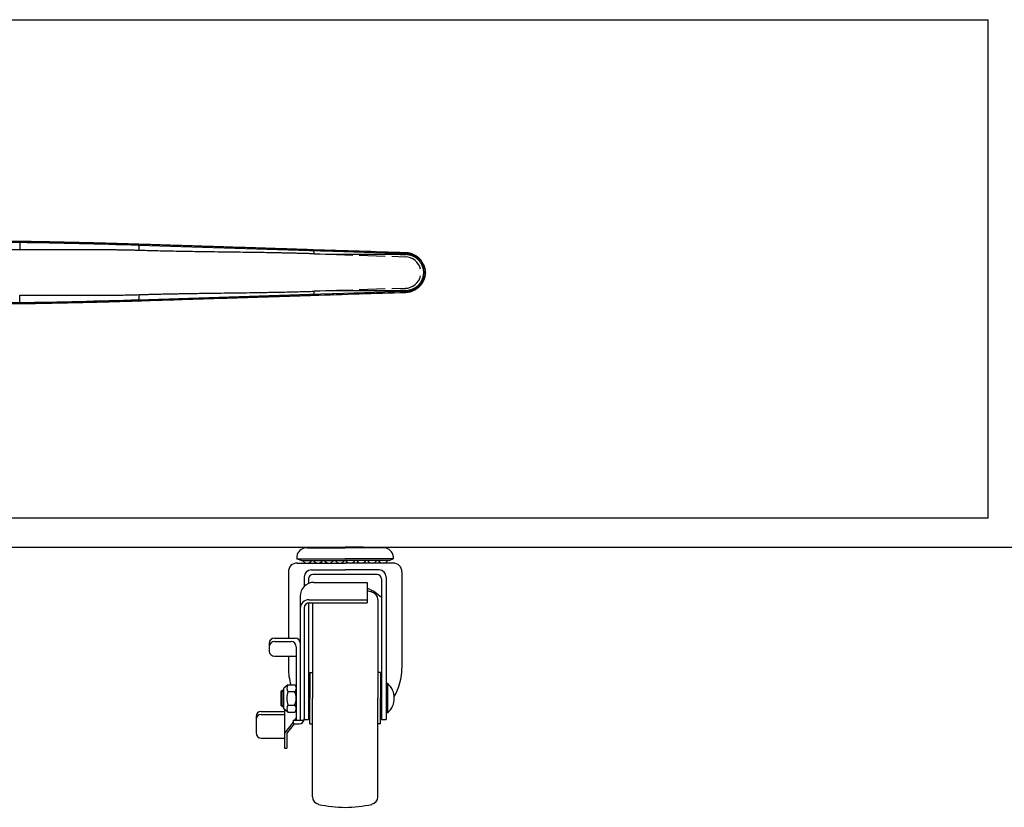
# Model space of a CAD drawing. Units: inches. Extents: x -77530 to -72386, y -80976 to -77259.
# Drawn here: x -76094 to -75640, y -80023 to -79659 of the extents above; entities that cross this region are included whole.
import ezdxf

# ---------------------------------------------------------------- set-up
doc = ezdxf.new("R2010")
doc.units = ezdxf.units.IN
doc.header["$MEASUREMENT"] = 0
doc.layers.add('shixian', color=7, linetype='Continuous', lineweight=25)

msp = doc.modelspace()

# ---------------------------------------------------------------- linework, layer by layer
at = {"ltscale": 10}
msp.add_line((-75647.42, -79889.36, 0), (-75647.42, -79659.36, 0), dxfattribs=at)
at = {"linetype": 'Continuous'}
for p, q in [((-76098.89, -79761.57, 0), (-76093.96, -79761.57, 0)), ((-76098.88, -79762.07, 0), (-76093.96, -79762.07, 0)), ((-76039.26, -79763.37, 0), (-75960.3, -79765.88, 0)), ((-75960.3, -79765.88, 0), (-75949.93, -79766.22, 0)), ((-75949.43, -79766.22, 0), (-75949.93, -79766.22, 0)), ((-75949.42, -79765.72, 0), (-75949.43, -79766.22, 0)), ((-75949.43, -79766.22, 0), (-75916.14, -79767.28, 0)), ((-75947.93, -79767.77, 0), (-75940.42, -79768.01, 0)), ((-75937.42, -79768.1, 0), (-75925.42, -79768.48, 0)), ((-75916.12, -79766.78, 0), (-75916.14, -79767.28, 0)), ((-75922.42, -79768.58, 0), (-75916.18, -79768.77, 0)), ((-75960.3, -79786.26, 0), (-76039.26, -79788.76, 0)), ((-75949.93, -79785.92, 0), (-75960.3, -79786.26, 0)), ((-75949.43, -79785.92, 0), (-75949.93, -79785.92, 0)), ((-75916.14, -79784.86, 0), (-75949.43, -79785.92, 0)), ((-75949.43, -79785.92, 0), (-75949.42, -79786.42, 0)), ((-75940.42, -79784.13, 0), (-75947.93, -79784.37, 0)), ((-75925.42, -79783.65, 0), (-75937.42, -79784.03, 0)), ((-75916.18, -79783.36, 0), (-75922.42, -79783.56, 0)), ((-75916.12, -79785.36, 0), (-75916.14, -79784.86, 0)), ((-76093.96, -79790.57, 0), (-76098.89, -79790.57, 0)), ((-76093.96, -79790.07, 0), (-76098.88, -79790.07, 0))]:
    msp.add_line(p, q, dxfattribs=at)
at = {"color": 0, "ltscale": 10}
msp.add_line((-76650.02, -79902.86), (-75029.42, -79902.86), dxfattribs=at)
for p, q in [((-75961.46, -79903.06), (-75943.92, -79903.06)), ((-75952.25, -79902.9), (-75943.92, -79902.9)), ((-75935.59, -79902.9), (-75943.92, -79902.9)), ((-75926.39, -79903.06), (-75943.92, -79903.06)), ((-75966.14, -79907.03), (-75966.14, -79908.22)), ((-75966.14, -79908.22), (-75943.92, -79908.22)), ((-75964.23, -79909.01), (-75966.14, -79908.22)), ((-75964.23, -79909.01), (-75943.92, -79909.01)), ((-75960.19, -79910.16), (-75959.33, -79909.01)), ((-75960.19, -79910.16), (-75959.33, -79909.01)), ((-75921.71, -79908.22), (-75943.92, -79908.22)), ((-75923.61, -79909.01), (-75943.92, -79909.01)), ((-75927.66, -79910.16), (-75928.51, -79909.01)), ((-75927.66, -79910.16), (-75928.51, -79909.01)), ((-75923.61, -79909.01), (-75921.71, -79908.22)), ((-75921.71, -79907.03), (-75921.71, -79908.22)), ((-75966.06, -79910.16), (-75943.92, -79910.16)), ((-75959.55, -79913.33), (-75943.92, -79913.33)), ((-75921.79, -79910.16), (-75943.92, -79910.16)), ((-75928.29, -79913.33), (-75943.92, -79913.33)), ((-75970.1, -79914.21), (-75970.1, -79944.79)), ((-75962.8, -79916.59), (-75962.8, -79920.97)), ((-75960.74, -79917.38), (-75960.74, -79919.57)), ((-75929.09, -79915.4), (-75958.76, -79915.4)), ((-75927.1, -79917.38), (-75927.1, -79982.44)), ((-75925.04, -79916.59), (-75925.04, -79982.44)), ((-75917.74, -79914.21), (-75917.74, -79958.68)), ((-75958.28, -79919.08), (-75933.69, -79919.08)), ((-75933.69, -79919.08), (-75933.69, -79928.49)), ((-75964.63, -79925.43), (-75964.63, -79982.62)), ((-75960.66, -79927.09), (-75933.69, -79927.09)), ((-75928.85, -79927), (-75928.85, -79972.52)), ((-75962.8, -79930.87), (-75962.8, -79982.44)), ((-75960.74, -79928.51), (-75960.74, -79982.44)), ((-75960.42, -79928.49), (-75933.69, -79928.49)), ((-75959, -79928.49), (-75959, -79972.52)), ((-75976.53, -79944.79), (-75967.01, -79944.79)), ((-75962.8, -79941.73), (-75962.8, -79982.06)), ((-75978.91, -79947.17), (-75978.91, -79950.75)), ((-75976.53, -79946.4), (-75968.83, -79946.4)), ((-75966.45, -79948.78), (-75966.45, -79982.62)), ((-75976.53, -79953.13), (-75966.45, -79953.13)), ((-75970.1, -79953.13), (-75970.1, -79958.68)), ((-75960.19, -79960.62), (-75959, -79960.62)), ((-75960.19, -79960.62), (-75960.19, -79972.52)), ((-75927.66, -79960.62), (-75928.85, -79960.62)), ((-75927.66, -79960.62), (-75927.66, -79972.52)), ((-75970.31, -79966.34), (-75972.22, -79967.86)), ((-75972.22, -79977.38), (-75972.22, -79967.86)), ((-75970.31, -79966.34), (-75967.22, -79966.34)), ((-75924.25, -79965.78), (-75925.04, -79965.78)), ((-75924.25, -79979.27), (-75924.25, -79965.78)), ((-75973.01, -79968.89), (-75973.41, -79969.29)), ((-75973.41, -79969.29), (-75972.22, -79969.29)), ((-75973.41, -79975.95), (-75973.41, -79969.29)), ((-75973.01, -79968.89), (-75972.22, -79968.89)), ((-75973.01, -79976.35), (-75973.01, -79968.89)), ((-75970.31, -79969.48), (-75967.22, -79969.48)), ((-75960.74, -79968.72), (-75960.19, -79968.72)), ((-75960.19, -79984.42), (-75960.19, -79972.52)), ((-75959, -80018.04), (-75959, -79972.52)), ((-75928.85, -80018.04), (-75928.85, -79972.52)), ((-75927.66, -79968.72), (-75927.1, -79968.72)), ((-75927.66, -79984.42), (-75927.66, -79972.52)), ((-75973.01, -79976.35), (-75973.41, -79975.95)), ((-75973.41, -79975.95), (-75972.22, -79975.95)), ((-75973.01, -79976.35), (-75972.22, -79976.35)), ((-75970.31, -79975.76), (-75967.22, -79975.76)), ((-75960.74, -79976.33), (-75960.19, -79976.33)), ((-75927.66, -79976.33), (-75927.1, -79976.33)), ((-75985.02, -79980.99), (-75985.02, -79988.56)), ((-75982.64, -79978.61), (-75971.94, -79978.61)), ((-75982.64, -79980.03), (-75971.94, -79980.03)), ((-75970.31, -79978.97), (-75972.22, -79977.38)), ((-75971.94, -79977.61), (-75971.94, -79995.64)), ((-75970.31, -79978.97), (-75967.22, -79978.97)), ((-75966.45, -79981.57), (-75967.26, -79982.62)), ((-75924.25, -79979.27), (-75925.04, -79979.27)), ((-75967.96, -79983.53), (-75971.94, -79988.7)), ((-75967.46, -79984.44), (-75970.74, -79988.7)), ((-75967.96, -79982.62), (-75967.96, -79984.44)), ((-75967.96, -79982.62), (-75962.87, -79982.62)), ((-75967.96, -79984.44), (-75965.19, -79984.44)), ((-75962.8, -79982.44), (-75960.74, -79982.44)), ((-75960.19, -79984.42), (-75959, -79984.42)), ((-75927.66, -79984.42), (-75928.85, -79984.42)), ((-75927.1, -79982.44), (-75925.04, -79982.44)), ((-75982.64, -79990.94), (-75971.94, -79990.94)), ((-75970.74, -79988.7), (-75970.74, -79995.64)), ((-75971.94, -79995.64), (-75970.74, -79995.64))]:
    msp.add_line(p, q)
at = {"linetype": 'Continuous'}
for centre, radius, start, end in [((-76038.06, -79763.29, 0), 1.2, 159.8947, 184.1129), ((-75959.71, -79765.78, 0), 0.597, 137.9475, 189.6331), ((-75949.43, -79766.22, 0), 0.5, 88.2016, 180.0152), ((-75916.42, -79776.27, 0), 9, 1.2959, 88.1838), ((-75916.42, -79776.27, 0), 7.5, 13.1287, 88.1838), ((-75916.42, -79775.86, 0), 9, 271.8162, 358.7041), ((-75916.42, -79775.86, 0), 7.5, 271.8162, 346.8713), ((-75959.71, -79786.36, 0), 0.597, 170.3669, 222.0525), ((-75949.43, -79785.92, 0), 0.5, 179.9848, 271.7984), ((-76038.06, -79788.85, 0), 1.2, 175.8871, 200.1053)]:
    msp.add_arc(centre, radius, start, end, dxfattribs=at)
for centre, radius, start, end in [((-75961.46, -79907.9), 4.84, 90, 159.3065), ((-75948.62, -79906.07), 4.83, 138.8879, 141.3429), ((-75939.23, -79906.07), 4.83, 38.6571, 41.1121), ((-75926.39, -79907.9), 4.84, 20.6935, 90), ((-75963.76, -79907.03), 2.38, 159.3065, 180), ((-75961.46, -79907.64), 2.52, 212.8314, 327.1686), ((-75956.42, -79907.64), 2.52, 212.8314, 327.1686), ((-75951.38, -79907.64), 2.52, 212.8314, 327.1686), ((-75946.34, -79907.64), 2.52, 212.8314, 327.1686), ((-75941.5, -79907.64), 2.52, 212.8314, 327.1686), ((-75936.46, -79907.64), 2.52, 212.8314, 327.1686), ((-75931.43, -79907.64), 2.52, 212.8314, 327.1686), ((-75926.39, -79907.64), 2.52, 212.8314, 327.1686), ((-75924.09, -79907.03), 2.38, 0, 20.6935), ((-75966.06, -79914.21), 4.05, 90, 180), ((-75959.55, -79916.59), 3.25, 90, 180), ((-75928.29, -79916.59), 3.25, 0, 90), ((-75921.79, -79914.21), 4.05, 0, 90), ((-75958.76, -79917.38), 1.98, 90, 180), ((-75929.09, -79917.38), 1.98, 0, 90), ((-75958.28, -79925.43), 6.35, 90, 180), ((-75943.92, -79944.64), 25.07, 47.8646, 65.9065), ((-75960.66, -79931.05), 3.97, 90, 180), ((-75943.92, -79977.68), 55.54, 77.2102, 79.3805), ((-75932.42, -79927), 3.57, 0, 77.2102), ((-75960.42, -79930.87), 2.38, 90, 180), ((-75976.53, -79947.17), 2.38, 90, 180), ((-75967.01, -79947.17), 2.38, 0, 90), ((-75976.53, -79948.78), 2.38, 90, 180), ((-75968.83, -79948.78), 2.38, 0, 90), ((-75976.53, -79950.75), 2.38, 180, 270), ((-75943.92, -79958.68), 26.18, 180, 197.0091), ((-75943.92, -79958.68), 26.18, 329.9436, 0), ((-75968.07, -79967.91), 2.74, 144.9618, 215.0382), ((-75968.36, -79967.91), 1.94, 306.0716, 53.9284), ((-75930.28, -79972.52), 9.05, 311.8251, 48.1749), ((-75961.09, -79972.62), 9.74, 161.1952, 198.8048), ((-75973.28, -79972.62), 6.83, 332.6147, 27.3853), ((-75968.21, -79977.36), 2.65, 142.7423, 217.2577), ((-75968.46, -79977.36), 2.03, 307.7932, 52.2068), ((-75982.64, -79980.99), 2.38, 90, 180), ((-75982.64, -79982.41), 2.38, 90, 180), ((-75965.19, -79982.06), 2.38, 270, 0), ((-75982.64, -79988.56), 2.38, 180, 270), ((-75955.43, -80018.04), 3.57, 180, 257.2102), ((-75932.42, -80018.04), 3.57, 282.7898, 0), ((-75943.92, -79967.37), 55.54, 257.2102, 270), ((-75943.92, -79967.37), 55.54, 270, 282.7898)]:
    msp.add_arc(centre, radius, start, end)
for points, knots in [([(-76093.96, -79761.57, 0), (-76093.96, -79761.57, 0), (-76093.96, -79761.57, 0), (-76093.95, -79761.59, 0), (-76093.95, -79761.61, 0), (-76093.95, -79761.65, 0), (-76093.95, -79761.7, 0), (-76093.95, -79761.77, 0), (-76093.95, -79761.85, 0), (-76093.95, -79761.94, 0), (-76093.95, -79762.04, 0), (-76093.95, -79762.15, 0), (-76093.95, -79762.28, 0), (-76093.95, -79762.42, 0), (-76093.95, -79762.57, 0), (-76093.95, -79762.78, 0), (-76093.95, -79763.04, 0), (-76093.95, -79763.37, 0), (-76093.95, -79763.73, 0), (-76093.96, -79764.09, 0), (-76093.96, -79764.46, 0), (-76093.96, -79764.84, 0), (-76093.97, -79765.2, 0), (-76093.97, -79765.45, 0), (-76093.97, -79765.57, 0)], [0, 0, 0, 0, 0.0323816, 0.0654264, 0.0991092, 0.1334001, 0.1682648, 0.2036643, 0.2395552, 0.2758896, 0.3126156, 0.3496777, 0.387017, 0.4245718, 0.4622782, 0.5000707, 0.5659223, 0.6314238, 0.6962363, 0.7600418, 0.8225522, 0.8835159, 0.9427215, 1, 1, 1, 1]), ([(-76093.96, -79761.57, 0), (-76092.54, -79761.59, 0), (-76089.78, -79761.64, 0), (-76085.76, -79761.71, 0), (-76081.98, -79761.78, 0), (-76078.44, -79761.85, 0), (-76075.13, -79761.92, 0), (-76072.06, -79761.99, 0), (-76069.23, -79762.05, 0), (-76066.3, -79762.12, 0), (-76063.22, -79762.19, 0), (-76059.95, -79762.28, 0), (-76056.75, -79762.36, 0), (-76053.63, -79762.45, 0), (-76050.59, -79762.53, 0), (-76047.63, -79762.62, 0), (-76044.74, -79762.7, 0), (-76041.94, -79762.79, 0), (-76040.1, -79762.85, 0), (-76039.19, -79762.87, 0)], [0, 0, 0, 0, 0.077577, 0.1508364, 0.2197785, 0.2844038, 0.3447127, 0.400706, 0.4523845, 0.4997491, 0.5609771, 0.6207852, 0.6791767, 0.7361552, 0.7917247, 0.8458892, 0.8986533, 0.9500218, 1, 1, 1, 1]), ([(-76093.96, -79762.07, 0), (-76093.96, -79762.04, 0), (-76093.96, -79762, 0), (-76093.96, -79761.93, 0), (-76093.96, -79761.87, 0), (-76093.96, -79761.81, 0), (-76093.96, -79761.76, 0), (-76093.96, -79761.72, 0), (-76093.96, -79761.68, 0), (-76093.96, -79761.65, 0), (-76093.96, -79761.62, 0), (-76093.96, -79761.6, 0), (-76093.96, -79761.58, 0), (-76093.96, -79761.57, 0), (-76093.96, -79761.57, 0), (-76093.96, -79761.57, 0), (-76093.96, -79761.57, 0)], [0, 0, 0, 0, 0.089492, 0.176207, 0.260143, 0.341302, 0.419681, 0.495282, 0.568103, 0.638144, 0.705405, 0.769886, 0.831586, 0.890505, 0.946643, 1, 1, 1, 1]), ([(-76038.96, -79765.87, 0), (-76038.95, -79765.52, 0), (-76038.94, -79765.14, 0), (-76038.95, -79764.4, 0), (-76038.97, -79764.05, 0), (-76039.01, -79763.46, 0), (-76039.04, -79763.23, 0), (-76039.11, -79762.94, 0), (-76039.15, -79762.87, 0), (-76039.19, -79762.87, 0)], [0, 0, 0, 0, 0.25, 0.25, 0.5, 0.5, 0.75, 0.75, 1, 1, 1, 1]), ([(-76039.19, -79762.87, 0), (-76038.13, -79762.91, 0), (-76036.02, -79762.97, 0), (-76032.89, -79763.07, 0), (-76029.8, -79763.17, 0), (-76026.75, -79763.27, 0), (-76023.75, -79763.36, 0), (-76020.79, -79763.46, 0), (-76017.87, -79763.55, 0), (-76015, -79763.64, 0), (-76012.17, -79763.73, 0), (-76009.39, -79763.82, 0), (-76006.65, -79763.91, 0), (-76003.95, -79763.99, 0), (-76001.3, -79764.08, 0), (-75998.25, -79764.17, 0), (-75994.81, -79764.28, 0), (-75990.98, -79764.4, 0), (-75987.2, -79764.52, 0), (-75983.46, -79764.64, 0), (-75979.78, -79764.76, 0), (-75976.14, -79764.87, 0), (-75972.55, -79764.99, 0), (-75969.02, -79765.1, 0), (-75965.53, -79765.21, 0), (-75962.08, -79765.32, 0), (-75959.81, -79765.39, 0), (-75958.68, -79765.43, 0)], [0, 0, 0, 0, 0.0391, 0.077675, 0.115724, 0.153248, 0.190247, 0.226723, 0.262675, 0.298105, 0.333012, 0.367398, 0.401264, 0.434609, 0.467435, 0.499743, 0.547883, 0.595481, 0.64254, 0.689064, 0.735054, 0.780515, 0.82545, 0.869862, 0.913755, 0.957133, 1, 1, 1, 1]), ([(-76038.96, -79765.87, 0), (-76039.51, -79765.86, 0), (-76040.64, -79765.82, 0), (-76042.36, -79765.78, 0), (-76044.16, -79765.74, 0), (-76046.04, -79765.71, 0), (-76047.99, -79765.68, 0), (-76050.02, -79765.65, 0), (-76052.12, -79765.63, 0), (-76054.29, -79765.62, 0), (-76056.54, -79765.61, 0), (-76058.87, -79765.6, 0), (-76061.27, -79765.6, 0), (-76064.28, -79765.6, 0), (-76067.86, -79765.62, 0), (-76071.99, -79765.63, 0), (-76076.13, -79765.65, 0), (-76080.27, -79765.66, 0), (-76084.41, -79765.66, 0), (-76087.89, -79765.64, 0), (-76091.08, -79765.6, 0), (-76092.88, -79765.58, 0), (-76093.97, -79765.57, 0)], [0, 0, 0, 0, 0.0301327, 0.0616176, 0.0944552, 0.1286459, 0.16419, 0.2010879, 0.2393398, 0.2789461, 0.3199069, 0.3622224, 0.4058929, 0.4509185, 0.5260388, 0.6011593, 0.6762799, 0.7514012, 0.8265365, 0.901687, 0.9407025, 1, 1, 1, 1]), ([(-75958.23, -79767.43, 0), (-75958.89, -79767.4, 0), (-75960.23, -79767.36, 0), (-75962.27, -79767.3, 0), (-75964.37, -79767.25, 0), (-75966.53, -79767.19, 0), (-75968.75, -79767.14, 0), (-75971.02, -79767.09, 0), (-75973.35, -79767.04, 0), (-75975.74, -79766.99, 0), (-75980.11, -79766.91, 0), (-75987.63, -79766.8, 0), (-75998.24, -79766.66, 0), (-76008.96, -79766.51, 0), (-76017.2, -79766.39, 0), (-76022.94, -79766.28, 0), (-76027.19, -79766.19, 0), (-76031.27, -79766.09, 0), (-76035.17, -79765.99, 0), (-76037.72, -79765.91, 0), (-76038.96, -79765.87, 0)], [0, 0, 0, 0, 0.024989, 0.050675, 0.077058, 0.104137, 0.131913, 0.160387, 0.189557, 0.219424, 0.249989, 0.353147, 0.499998, 0.644916, 0.750008, 0.804384, 0.856571, 0.906569, 0.954378, 1, 1, 1, 1]), ([(-75958.23, -79767.43, 0), (-75958.22, -79767.19, 0), (-75958.22, -79766.94, 0), (-75958.26, -79766.45, 0), (-75958.29, -79766.21, 0), (-75958.38, -79765.82, 0), (-75958.44, -79765.67, 0), (-75958.56, -79765.47, 0), (-75958.62, -79765.43, 0), (-75958.68, -79765.43, 0)], [0, 0, 0, 0, 0.25, 0.25, 0.5, 0.5, 0.75, 0.75, 1, 1, 1, 1]), ([(-75915.89, -79767.78, 0), (-75915.89, -79767.66, 0), (-75915.89, -79767.53, 0), (-75915.91, -79767.29, 0), (-75915.93, -79767.17, 0), (-75915.97, -79766.97, 0), (-75916, -79766.9, 0), (-75916.06, -79766.8, 0), (-75916.09, -79766.78, 0), (-75916.12, -79766.78, 0)], [0, 0, 0, 0, 0.25, 0.25, 0.5, 0.5, 0.75, 0.75, 1, 1, 1, 1]), ([(-75916.12, -79766.78, 0), (-75916.01, -79766.78, 0), (-75915.81, -79766.79, 0), (-75915.5, -79766.81, 0), (-75915.2, -79766.85, 0), (-75914.91, -79766.89, 0), (-75914.64, -79766.94, 0), (-75914.37, -79766.99, 0), (-75914.12, -79767.05, 0), (-75913.87, -79767.12, 0), (-75913.64, -79767.19, 0), (-75913.42, -79767.26, 0), (-75913.21, -79767.33, 0), (-75913.01, -79767.4, 0), (-75912.82, -79767.48, 0), (-75912.41, -79767.65, 0), (-75911.78, -79767.96, 0), (-75911, -79768.45, 0), (-75910.3, -79768.99, 0), (-75909.73, -79769.52, 0), (-75909.25, -79770.03, 0), (-75908.86, -79770.51, 0), (-75908.5, -79771.02, 0), (-75908.17, -79771.55, 0), (-75907.89, -79772.09, 0), (-75907.64, -79772.64, 0), (-75907.43, -79773.2, 0), (-75907.25, -79773.77, 0), (-75907.11, -79774.34, 0), (-75907.01, -79774.92, 0), (-75906.95, -79775.49, 0), (-75906.93, -79775.88, 0), (-75906.92, -79776.07, 0)], [0, 0, 0, 0, 0.022464, 0.044238, 0.065322, 0.085716, 0.105421, 0.124436, 0.142762, 0.160398, 0.177344, 0.193601, 0.209168, 0.224046, 0.238234, 0.251733, 0.319622, 0.384069, 0.445084, 0.502676, 0.54653, 0.589922, 0.632859, 0.675347, 0.717394, 0.759007, 0.800193, 0.84096, 0.881316, 0.921269, 0.960828, 1, 1, 1, 1]), ([(-75907.67, -79776.09, 0), (-75907.67, -79775.99, 0), (-75907.67, -79775.8, 0), (-75907.7, -79775.5, 0), (-75907.73, -79775.21, 0), (-75907.77, -79774.92, 0), (-75907.82, -79774.63, 0), (-75907.88, -79774.35, 0), (-75907.96, -79774.06, 0), (-75908.04, -79773.78, 0), (-75908.13, -79773.5, 0), (-75908.24, -79773.22, 0), (-75908.51, -79772.53, 0), (-75909.08, -79771.49, 0), (-75910.1, -79770.24, 0), (-75911.35, -79769.21, 0), (-75912.45, -79768.61, 0), (-75913.29, -79768.27, 0), (-75913.8, -79768.11, 0), (-75914.31, -79767.97, 0), (-75914.84, -79767.87, 0), (-75915.36, -79767.8, 0), (-75915.72, -79767.78, 0), (-75915.89, -79767.78, 0)], [0, 0, 0, 0, 0.0224313, 0.0447886, 0.0671012, 0.0893985, 0.1117101, 0.1340653, 0.1564935, 0.1790235, 0.2016841, 0.2245032, 0.2475085, 0.3721671, 0.4962708, 0.6206928, 0.7474048, 0.7900758, 0.832309, 0.8742592, 0.9160848, 0.9579453, 1, 1, 1, 1]), ([(-75906.92, -79776.07, 0), (-75906.93, -79776.17, 0), (-75906.93, -79776.38, 0), (-75906.96, -79776.69, 0), (-75906.99, -79777.01, 0), (-75907.03, -79777.32, 0), (-75907.09, -79777.63, 0), (-75907.15, -79777.95, 0), (-75907.23, -79778.26, 0), (-75907.31, -79778.57, 0), (-75907.41, -79778.88, 0), (-75907.52, -79779.19, 0), (-75907.64, -79779.49, 0), (-75907.77, -79779.79, 0), (-75907.91, -79780.09, 0), (-75908.07, -79780.39, 0), (-75908.23, -79780.68, 0), (-75908.41, -79780.97, 0), (-75908.59, -79781.25, 0), (-75908.79, -79781.53, 0), (-75909, -79781.8, 0), (-75909.22, -79782.06, 0), (-75909.45, -79782.32, 0), (-75909.8, -79782.68, 0), (-75910.3, -79783.15, 0), (-75911, -79783.68, 0), (-75911.78, -79784.17, 0), (-75912.47, -79784.51, 0), (-75913.02, -79784.74, 0), (-75913.43, -79784.88, 0), (-75913.88, -79785.02, 0), (-75914.38, -79785.15, 0), (-75914.92, -79785.25, 0), (-75915.51, -79785.33, 0), (-75915.91, -79785.35, 0), (-75916.12, -79785.36, 0)], [0, 0, 0, 0, 0.021319, 0.042751, 0.064299, 0.085963, 0.107746, 0.129648, 0.151671, 0.173816, 0.196085, 0.218478, 0.240998, 0.263644, 0.286419, 0.309324, 0.33236, 0.355527, 0.378828, 0.402263, 0.425833, 0.449539, 0.473383, 0.497366, 0.554931, 0.615935, 0.680389, 0.7483, 0.775973, 0.806408, 0.839604, 0.875561, 0.914279, 0.955759, 1, 1, 1, 1]), ([(-75915.89, -79784.36, 0), (-75915.8, -79784.36, 0), (-75915.6, -79784.35, 0), (-75915.32, -79784.32, 0), (-75915.03, -79784.29, 0), (-75914.75, -79784.25, 0), (-75914.46, -79784.19, 0), (-75914.18, -79784.13, 0), (-75913.9, -79784.05, 0), (-75913.62, -79783.97, 0), (-75913.34, -79783.88, 0), (-75913.07, -79783.77, 0), (-75912.39, -79783.5, 0), (-75911.36, -79782.94, 0), (-75910.12, -79781.91, 0), (-75909.09, -79780.67, 0), (-75908.49, -79779.56, 0), (-75908.16, -79778.72, 0), (-75907.99, -79778.2, 0), (-75907.86, -79777.68, 0), (-75907.76, -79777.16, 0), (-75907.69, -79776.62, 0), (-75907.67, -79776.27, 0), (-75907.67, -79776.09, 0)], [0, 0, 0, 0, 0.02296, 0.045844, 0.068678, 0.091487, 0.114297, 0.137135, 0.160024, 0.182992, 0.206063, 0.229262, 0.252613, 0.379239, 0.503749, 0.627776, 0.752526, 0.794524, 0.835987, 0.877088, 0.918004, 0.958915, 1, 1, 1, 1]), ([(-75907.67, -79776.09, 0), (-75907.57, -79776.13, 0), (-75907.48, -79776.16, 0), (-75907.29, -79776.2, 0), (-75907.21, -79776.22, 0), (-75907.06, -79776.21, 0), (-75907.01, -79776.2, 0), (-75906.94, -79776.14, 0), (-75906.92, -79776.11, 0), (-75906.92, -79776.07, 0)], [0, 0, 0, 0, 0.25, 0.25, 0.5, 0.5, 0.75, 0.75, 1, 1, 1, 1]), ([(-76094, -79786.57, 0), (-76093.37, -79786.56, 0), (-76092.09, -79786.54, 0), (-76090.16, -79786.52, 0), (-76088.2, -79786.5, 0), (-76086.22, -79786.49, 0), (-76084.22, -79786.48, 0), (-76082.19, -79786.48, 0), (-76080.08, -79786.48, 0), (-76077.11, -79786.48, 0), (-76072.51, -79786.5, 0), (-76066.92, -79786.52, 0), (-76061.34, -79786.53, 0), (-76056.76, -79786.53, 0), (-76052.71, -79786.52, 0), (-76049.02, -79786.48, 0), (-76045.52, -79786.43, 0), (-76042.18, -79786.36, 0), (-76040.02, -79786.29, 0), (-76038.96, -79786.26, 0)], [0, 0, 0, 0, 0.034572, 0.069581, 0.105028, 0.140914, 0.177238, 0.214001, 0.251203, 0.292327, 0.375772, 0.501539, 0.596614, 0.679796, 0.751087, 0.817718, 0.881412, 0.942172, 1, 1, 1, 1]), ([(-76093.96, -79790.57, 0), (-76093.96, -79790.57, 0), (-76093.96, -79790.57, 0), (-76093.96, -79790.55, 0), (-76093.96, -79790.53, 0), (-76093.96, -79790.49, 0), (-76093.96, -79790.44, 0), (-76093.96, -79790.37, 0), (-76093.96, -79790.28, 0), (-76093.96, -79790.16, 0), (-76093.96, -79790.02, 0), (-76093.96, -79789.84, 0), (-76093.97, -79789.64, 0), (-76093.97, -79789.4, 0), (-76093.97, -79789.13, 0), (-76093.97, -79788.83, 0), (-76093.98, -79788.5, 0), (-76093.98, -79788.14, 0), (-76093.99, -79787.76, 0), (-76093.99, -79787.37, 0), (-76094, -79786.97, 0), (-76094, -79786.7, 0), (-76094, -79786.57, 0)], [0, 0, 0, 0, 0.027318, 0.057054, 0.089292, 0.124108, 0.16157, 0.201735, 0.244636, 0.290285, 0.33866, 0.389701, 0.443307, 0.499326, 0.557554, 0.617736, 0.679562, 0.742682, 0.806704, 0.871215, 0.935787, 1, 1, 1, 1]), ([(-76039.19, -79789.26, 0), (-76039.15, -79789.26, 0), (-76039.11, -79789.19, 0), (-76039.04, -79788.9, 0), (-76039.01, -79788.67, 0), (-76038.97, -79788.09, 0), (-76038.95, -79787.73, 0), (-76038.94, -79787, 0), (-76038.95, -79786.62, 0), (-76038.96, -79786.26, 0)], [0, 0, 0, 0, 0.25, 0.25, 0.5, 0.5, 0.75, 0.75, 1, 1, 1, 1]), ([(-76038.96, -79786.26, 0), (-76038.28, -79786.24, 0), (-76036.89, -79786.2, 0), (-76034.79, -79786.14, 0), (-76032.63, -79786.08, 0), (-76030.42, -79786.02, 0), (-76028.16, -79785.97, 0), (-76025.84, -79785.92, 0), (-76023.46, -79785.87, 0), (-76021.04, -79785.82, 0), (-76016.55, -79785.74, 0), (-76008.96, -79785.62, 0), (-75998.24, -79785.48, 0), (-75987.63, -79785.34, 0), (-75979.47, -79785.21, 0), (-75973.87, -79785.11, 0), (-75969.69, -79785.02, 0), (-75965.7, -79784.92, 0), (-75961.9, -79784.82, 0), (-75959.43, -79784.75, 0), (-75958.23, -79784.71, 0)], [0, 0, 0, 0, 0.025074, 0.050824, 0.077249, 0.104351, 0.132127, 0.16058, 0.189708, 0.219513, 0.249993, 0.35508, 0.500003, 0.64685, 0.750012, 0.804524, 0.856779, 0.906776, 0.954517, 1, 1, 1, 1]), ([(-75958.68, -79786.71, 0), (-75958.62, -79786.71, 0), (-75958.56, -79786.66, 0), (-75958.44, -79786.47, 0), (-75958.38, -79786.31, 0), (-75958.29, -79785.92, 0), (-75958.26, -79785.69, 0), (-75958.22, -79785.2, 0), (-75958.22, -79784.94, 0), (-75958.23, -79784.71, 0)], [0, 0, 0, 0, 0.25, 0.25, 0.5, 0.5, 0.75, 0.75, 1, 1, 1, 1]), ([(-75916.12, -79785.36, 0), (-75916.09, -79785.36, 0), (-75916.06, -79785.34, 0), (-75916, -79785.24, 0), (-75915.97, -79785.16, 0), (-75915.93, -79784.97, 0), (-75915.91, -79784.85, 0), (-75915.89, -79784.6, 0), (-75915.89, -79784.48, 0), (-75915.89, -79784.36, 0)], [0, 0, 0, 0, 0.25, 0.25, 0.5, 0.5, 0.75, 0.75, 1, 1, 1, 1]), ([(-76039.19, -79789.26, 0), (-76039.69, -79789.28, 0), (-76040.71, -79789.31, 0), (-76042.25, -79789.36, 0), (-76043.82, -79789.41, 0), (-76045.41, -79789.45, 0), (-76047.03, -79789.5, 0), (-76048.67, -79789.55, 0), (-76050.34, -79789.6, 0), (-76052.03, -79789.65, 0), (-76053.75, -79789.69, 0), (-76055.49, -79789.74, 0), (-76057.26, -79789.79, 0), (-76059.05, -79789.83, 0), (-76060.87, -79789.88, 0), (-76062.71, -79789.93, 0), (-76064.58, -79789.97, 0), (-76067.66, -79790.05, 0), (-76072.25, -79790.15, 0), (-76078.65, -79790.29, 0), (-76085.99, -79790.43, 0), (-76091.2, -79790.52, 0), (-76093.96, -79790.57, 0)], [0, 0, 0, 0, 0.0278, 0.056045, 0.084736, 0.113874, 0.143459, 0.173493, 0.203976, 0.234909, 0.266293, 0.298129, 0.330417, 0.363158, 0.396352, 0.430001, 0.464104, 0.498663, 0.598363, 0.715148, 0.849026, 1, 1, 1, 1]), ([(-76093.96, -79790.07, 0), (-76093.96, -79790.09, 0), (-76093.96, -79790.14, 0), (-76093.96, -79790.2, 0), (-76093.96, -79790.27, 0), (-76093.96, -79790.32, 0), (-76093.96, -79790.37, 0), (-76093.96, -79790.42, 0), (-76093.96, -79790.46, 0), (-76093.96, -79790.49, 0), (-76093.96, -79790.52, 0), (-76093.96, -79790.54, 0), (-76093.96, -79790.55, 0), (-76093.96, -79790.56, 0), (-76093.96, -79790.57, 0), (-76093.96, -79790.57, 0), (-76093.96, -79790.57, 0)], [0, 0, 0, 0, 0.089486, 0.176195, 0.260127, 0.341282, 0.419659, 0.495258, 0.568078, 0.63812, 0.705383, 0.769866, 0.83157, 0.890493, 0.946637, 1, 1, 1, 1]), ([(-75958.68, -79786.71, 0), (-75959.3, -79786.73, 0), (-75960.54, -79786.77, 0), (-75962.42, -79786.83, 0), (-75964.31, -79786.89, 0), (-75966.21, -79786.95, 0), (-75968.13, -79787.01, 0), (-75970.06, -79787.07, 0), (-75972.01, -79787.13, 0), (-75973.97, -79787.19, 0), (-75975.95, -79787.26, 0), (-75977.94, -79787.32, 0), (-75979.95, -79787.38, 0), (-75981.97, -79787.45, 0), (-75984.01, -79787.51, 0), (-75986.06, -79787.58, 0), (-75988.13, -79787.64, 0), (-75990.21, -79787.71, 0), (-75992.31, -79787.78, 0), (-75994.42, -79787.84, 0), (-75996.54, -79787.91, 0), (-75999.5, -79788, 0), (-76003.31, -79788.12, 0), (-76008.04, -79788.27, 0), (-76012.9, -79788.43, 0), (-76017.9, -79788.59, 0), (-76023.03, -79788.75, 0), (-76028.3, -79788.92, 0), (-76033.7, -79789.09, 0), (-76037.34, -79789.2, 0), (-76039.19, -79789.26, 0)], [0, 0, 0, 0, 0.023513, 0.04718, 0.071003, 0.09498, 0.119114, 0.143405, 0.167853, 0.192459, 0.217223, 0.242147, 0.267231, 0.292474, 0.317879, 0.343445, 0.369173, 0.395063, 0.421116, 0.447333, 0.473713, 0.500258, 0.557135, 0.615602, 0.675663, 0.737321, 0.800581, 0.865446, 0.931918, 1, 1, 1, 1])]:
    msp.add_open_spline(points, degree=3, knots=knots, dxfattribs=at)
for points in [[(-76093.96, -79762.07, 0), (-76075.69, -79762.36, 0), (-76057.45, -79762.8, 0), (-76039.26, -79763.37, 0)], [(-76093.97, -79765.57, 0), (-76095.59, -79765.57, 0), (-76097.22, -79765.57, 0), (-76098.84, -79765.57, 0)], [(-75958.68, -79765.43, 0), (-75944.58, -79765.87, 0), (-75930.22, -79766.33, 0), (-75916.12, -79766.78, 0)], [(-75958.23, -79767.43, 0), (-75944.13, -79767.87, 0), (-75930, -79767.33, 0), (-75915.89, -79767.78, 0)], [(-75916.12, -79785.36, 0), (-75930.22, -79785.81, 0), (-75944.58, -79786.26, 0), (-75958.68, -79786.71, 0)], [(-75915.89, -79784.36, 0), (-75930, -79784.81, 0), (-75944.13, -79784.26, 0), (-75958.23, -79784.71, 0)], [(-76039.26, -79788.76, 0), (-76057.45, -79789.34, 0), (-76075.69, -79789.78, 0), (-76093.96, -79790.07, 0)]]:
    msp.add_open_spline(points, degree=3, dxfattribs=at)
at = {"layer": 'shixian'}
for p, q in [((-76545.42, -79659.36, 0), (-75647.42, -79659.36, 0)), ((-76545.42, -79889.36, 0), (-75647.42, -79889.36, 0))]:
    msp.add_line(p, q, dxfattribs=at)

doc.saveas('drawing.dxf')
